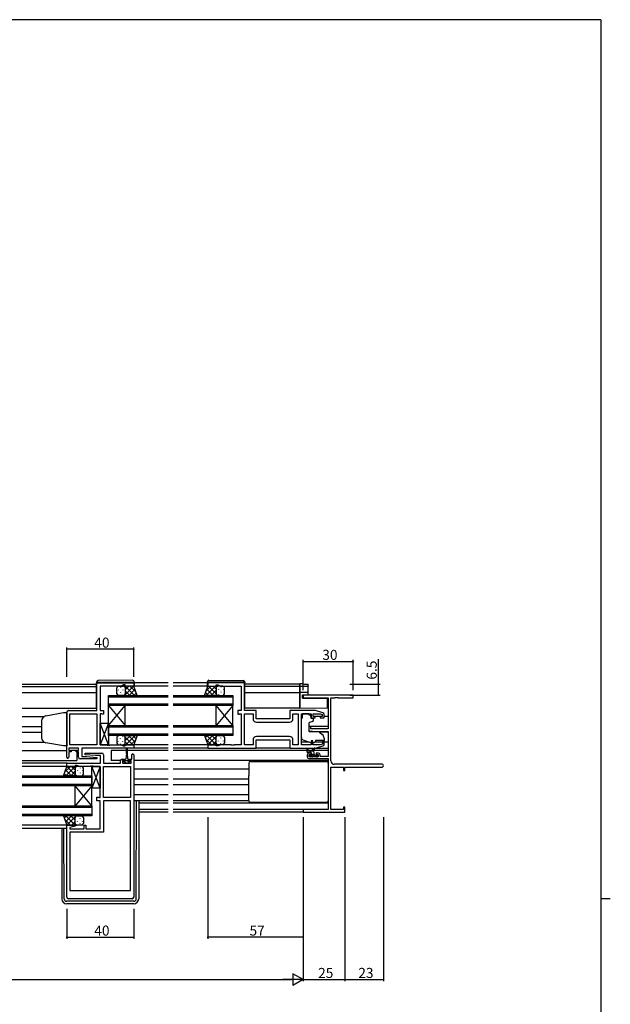
# Model space of a CAD drawing. Extents: x 0 to 1587, y 0 to 1128.
# Drawn here: x 1198 to 1551, y 535 to 1123 of the extents above; entities that cross this region are included whole.
import ezdxf

# ---------------------------------------------------------------- set-up
doc = ezdxf.new("R2010")
doc.units = 0
for name, color, linetype in [('YKK_11', 7, 'CONTINUOUS'), ('YKK_12', 2, 'CONTINUOUS'), ('YKK_13', 4, 'CONTINUOUS'), ('YKK_D', 6, 'CONTINUOUS'), ('YKK_ZWAK', 7, 'CONTINUOUS')]:
    doc.layers.add(name, color=color, linetype=linetype)
doc.styles.get("Standard").update_dxf_attribs({"font": 'ROMANS.SHX', "bigfont": 'EXTFONT.SHX'})

# ---------------------------------------------------------------- blocks, each defined once
blk = doc.blocks.new('A201')
at = {"layer": 'YKK_ZWAK', "color": 254, "linetype": 'Continuous'}
for p, q in [((571.000014, 409.99951), (21.000001, 409.99951)), ((571.000014, 409.99951), (571.000014, 34.999501)), ((571.000014, 222.499506), (573.000014, 222.499506))]:
    blk.add_line(p, q, dxfattribs=at)

msp = doc.modelspace()

# ---------------------------------------------------------------- linework, layer by layer
at = {"layer": 'YKK_11', "color": 0, "linetype": 'ByBlock', "lineweight": -2}
for p, q in [((1244.37, 710.12), (1244.37, 726.72)), ((1244.37, 726.72), (1266.37, 726.72)), ((1258.64, 724.79), (1246.37, 724.79)), ((1246.37, 724.79), (1246.37, 710.12)), ((1260.37, 725.42), (1258.64, 724.79)), ((1261.37, 725.42), (1260.37, 725.42)), ((1261.37, 724.72), (1261.37, 725.42)), ((1266.37, 724.72), (1261.37, 724.72)), ((1266.37, 726.72), (1266.37, 724.72)), ((1332.62, 726.72), (1310.62, 726.72)), ((1310.62, 726.72), (1310.62, 724.72)), ((1310.62, 724.72), (1315.62, 724.72)), ((1315.62, 724.72), (1315.62, 725.42)), ((1315.62, 725.42), (1316.62, 725.42)), ((1316.62, 725.42), (1318.35, 724.79)), ((1318.35, 724.79), (1330.62, 724.79)), ((1330.62, 724.79), (1330.62, 710.12)), ((1332.62, 710.12), (1332.62, 726.72)), ((1226.37, 682.32), (1226.37, 709.12)), ((1227.37, 710.12), (1244.37, 710.12)), ((1228.3, 689.65), (1228.3, 708.19)), ((1228.3, 708.19), (1244.37, 708.19)), ((1244.37, 708.19), (1244.37, 689.65)), ((1244.37, 708.19), (1244.37, 689.65)), ((1246.37, 710.12), (1248.37, 710.12)), ((1247.24, 708.19), (1246.37, 708.19)), ((1246.37, 708.19), (1246.37, 689.65)), ((1247.4, 708.1), (1247.24, 708.19)), ((1247.57, 708.02), (1247.4, 708.1)), ((1248.37, 708.02), (1247.57, 708.02)), ((1248.37, 710.12), (1248.37, 708.02)), ((1330.62, 710.12), (1328.62, 710.12)), ((1328.62, 710.12), (1328.62, 708.02)), ((1328.62, 708.02), (1329.42, 708.02)), ((1329.42, 708.02), (1329.58, 708.1)), ((1329.58, 708.1), (1329.75, 708.19)), ((1329.75, 708.19), (1330.62, 708.19)), ((1330.62, 708.19), (1330.62, 689.65)), ((1339.62, 710.12), (1332.62, 710.12)), ((1332.62, 689.65), (1332.62, 708.19)), ((1332.62, 708.19), (1337.69, 708.19)), ((1337.69, 708.19), (1337.69, 705.19)), ((1339.62, 705.12), (1339.62, 710.12)), ((1375.12, 710.12), (1359.62, 710.12)), ((1359.62, 710.12), (1359.62, 705.12)), ((1361.55, 705.19), (1361.55, 708.19)), ((1361.55, 708.19), (1364.69, 708.19)), ((1364.69, 708.19), (1364.69, 689.65)), ((1366.62, 689.65), (1366.62, 708.19)), ((1366.62, 708.19), (1372.52, 708.19)), ((1372.52, 708.19), (1372.52, 705.82)), ((1372.52, 705.82), (1374.82, 705.82)), ((1373.72, 706.62), (1373.72, 708.19)), ((1373.72, 708.19), (1377.72, 708.19)), ((1374.82, 706.62), (1373.72, 706.62)), ((1374.82, 705.82), (1374.82, 706.62)), ((1379.41, 708.83), (1375.12, 710.12)), ((1377.72, 708.19), (1378.92, 707.83)), ((1378.92, 706.62), (1377.82, 706.62)), ((1377.82, 706.62), (1377.82, 705.82)), ((1377.82, 705.82), (1380.12, 705.82)), ((1378.92, 707.83), (1378.92, 706.62)), ((1380.12, 705.82), (1380.12, 707.87)), ((1359.62, 705.12), (1339.62, 705.12)), ((1339.69, 703.19), (1359.55, 703.19)), ((1339.69, 703.19), (1359.55, 703.19)), ((1359.55, 694.65), (1339.69, 694.65)), ((1244.37, 689.65), (1228.3, 689.65)), ((1246.37, 689.65), (1250.41, 689.65)), ((1250.41, 689.65), (1250.59, 689.53)), ((1250.59, 689.53), (1251.14, 689.53)), ((1251.14, 689.53), (1251.33, 689.65)), ((1251.33, 689.65), (1251.41, 689.65)), ((1251.41, 689.65), (1251.59, 689.53)), ((1251.59, 689.53), (1252.14, 689.53)), ((1252.14, 689.53), (1252.33, 689.65)), ((1252.33, 689.65), (1258.64, 689.65)), ((1258.64, 689.65), (1260.37, 689.02)), ((1260.37, 689.02), (1261.37, 689.02)), ((1261.37, 689.02), (1261.37, 689.72)), ((1261.37, 689.72), (1266.37, 689.72)), ((1266.37, 689.72), (1266.37, 687.72)), ((1315.62, 689.72), (1310.62, 689.72)), ((1310.62, 689.72), (1310.62, 687.72)), ((1315.62, 689.02), (1315.62, 689.72)), ((1316.62, 689.02), (1315.62, 689.02)), ((1318.35, 689.65), (1316.62, 689.02)), ((1324.66, 689.65), (1318.35, 689.65)), ((1324.84, 689.53), (1324.66, 689.65)), ((1325.39, 689.53), (1324.84, 689.53)), ((1325.58, 689.65), (1325.39, 689.53)), ((1325.66, 689.65), (1325.58, 689.65)), ((1325.84, 689.53), (1325.66, 689.65)), ((1326.39, 689.53), (1325.84, 689.53)), ((1326.58, 689.65), (1326.39, 689.53)), ((1330.62, 689.65), (1326.58, 689.65)), ((1337.69, 689.65), (1332.62, 689.65)), ((1337.69, 692.65), (1337.69, 689.65)), ((1339.62, 687.72), (1339.62, 692.72)), ((1339.62, 692.72), (1359.62, 692.72)), ((1359.62, 692.72), (1359.62, 687.72)), ((1361.55, 689.65), (1361.55, 692.65)), ((1364.69, 689.65), (1361.55, 689.65)), ((1372.52, 689.65), (1366.62, 689.65)), ((1373.52, 692.02), (1372.52, 692.02)), ((1372.52, 692.02), (1372.52, 689.65)), ((1373.52, 689.65), (1373.52, 692.02)), ((1377.72, 689.65), (1373.52, 689.65)), ((1375.12, 687.72), (1379.41, 689)), ((1379.12, 690.06), (1377.72, 689.65)), ((1380.12, 692.02), (1379.12, 692.02)), ((1379.12, 692.02), (1379.12, 690.06)), ((1380.12, 689.96), (1380.12, 692.02)), ((1233.37, 687.72), (1227.57, 687.72)), ((1227.57, 687.72), (1227.57, 686.22)), ((1227.57, 686.22), (1228.97, 686.22)), ((1228.97, 685.42), (1227.57, 685.42)), ((1227.57, 685.42), (1227.57, 682.32)), ((1228.97, 686.22), (1228.97, 685.42)), ((1231.97, 685.42), (1231.97, 686.22)), ((1231.97, 686.22), (1233.37, 686.22)), ((1233.37, 685.42), (1231.97, 685.42)), ((1233.37, 686.22), (1233.37, 687.72)), ((1233.37, 682.22), (1233.37, 685.42)), ((1266.37, 687.72), (1235.3, 687.72)), ((1235.3, 687.72), (1235.3, 682.72)), ((1235.3, 682.72), (1238.18, 682.72)), ((1237.35, 683.76), (1237.39, 684.72)), ((1243.56, 683.22), (1237.35, 683.76)), ((1237.39, 684.72), (1247.37, 684.72)), ((1238.18, 682.72), (1244.39, 682.17)), ((1246.44, 683.22), (1243.56, 683.22)), ((1246.44, 678.72), (1246.44, 683.22)), ((1248.37, 683.72), (1248.37, 678.72)), ((1265.17, 681.02), (1265.17, 683.62)), ((1266.37, 683.62), (1266.37, 598.72)), ((1310.62, 687.72), (1339.62, 687.72)), ((1359.62, 687.72), (1375.12, 687.72)), ((1226.37, 676.72), (1226.37, 678.72)), ((1226.37, 678.72), (1246.44, 678.72)), ((1231.37, 676.72), (1226.37, 676.72)), ((1232.37, 677.42), (1231.37, 677.42)), ((1231.37, 677.42), (1231.37, 676.72)), ((1234.1, 676.79), (1232.37, 677.42)), ((1240.41, 676.79), (1234.1, 676.79)), ((1244.35, 681.22), (1234.37, 681.22)), ((1240.59, 676.91), (1240.41, 676.79)), ((1241.14, 676.91), (1240.59, 676.91)), ((1241.33, 676.79), (1241.14, 676.91)), ((1241.41, 676.79), (1241.33, 676.79)), ((1241.59, 676.91), (1241.41, 676.79)), ((1242.14, 676.91), (1241.59, 676.91)), ((1242.33, 676.79), (1242.14, 676.91)), ((1246.37, 676.79), (1242.33, 676.79)), ((1244.39, 682.17), (1244.35, 681.22)), ((1246.37, 658.25), (1246.37, 676.79)), ((1248.37, 678.72), (1258.47, 678.72)), ((1248.37, 658.25), (1248.37, 676.79)), ((1248.37, 676.79), (1264.44, 676.79)), ((1258.47, 678.72), (1258.47, 680.02)), ((1259.47, 681.02), (1260.77, 681.02)), ((1260.77, 680.22), (1259.67, 680.22)), ((1259.67, 680.22), (1259.67, 678.72)), ((1259.67, 678.72), (1264.87, 678.72)), ((1260.77, 681.02), (1260.77, 680.22)), ((1263.77, 680.22), (1263.77, 681.02)), ((1263.77, 681.02), (1265.17, 681.02)), ((1264.87, 680.22), (1263.77, 680.22)), ((1264.44, 676.79), (1264.44, 658.25)), ((1264.44, 676.79), (1264.44, 658.25)), ((1264.87, 678.72), (1264.87, 680.22)), ((1244.37, 656.32), (1244.37, 658.42)), ((1244.37, 658.42), (1245.17, 658.42)), ((1246.37, 656.32), (1244.37, 656.32)), ((1245.17, 658.42), (1245.33, 658.33)), ((1245.33, 658.33), (1245.49, 658.25)), ((1245.49, 658.25), (1246.37, 658.25)), ((1246.37, 639.45), (1246.37, 656.32)), ((1264.44, 658.25), (1248.37, 658.25)), ((1264.44, 656.32), (1248.37, 656.32)), ((1248.37, 656.32), (1248.37, 637.52)), ((1264.44, 602.72), (1264.44, 656.32)), ((1264.44, 602.72), (1264.44, 656.32)), ((1226.37, 598.72), (1226.37, 641.72)), ((1226.37, 641.72), (1231.33, 641.72)), ((1231.4, 641.19), (1228.3, 640.36)), ((1231.33, 641.72), (1231.4, 641.19)), ((1236.87, 639.45), (1236.87, 641.72)), ((1236.87, 641.72), (1237.87, 641.72)), ((1237.87, 641.72), (1237.87, 639.45)), ((1228.3, 640.36), (1228.3, 639.45)), ((1228.3, 639.45), (1236.87, 639.45)), ((1248.37, 637.52), (1228.3, 637.52)), ((1228.3, 637.52), (1228.3, 602.72)), ((1237.87, 639.45), (1246.37, 639.45)), ((1228.3, 602.72), (1264.44, 602.72)), ((1265.37, 597.72), (1227.37, 597.72))]:
    msp.add_line(p, q, dxfattribs=at)
at = {"layer": 'YKK_11', "color": 0, "linetype": 'ByBlock', "lineweight": -2, "ltscale": 0.5}
for p, q in [((1397.62, 719.42), (1367.62, 719.42)), ((1367.62, 719.42), (1367.62, 717.79)), ((1367.62, 717.79), (1382.62, 717.79)), ((1382.62, 717.79), (1382.62, 699.32)), ((1384.25, 680.05), (1384.25, 717.79)), ((1384.25, 717.79), (1386.66, 717.79)), ((1386.66, 717.79), (1386.84, 717.91)), ((1386.84, 717.91), (1387.39, 717.91)), ((1387.39, 717.91), (1387.58, 717.79)), ((1387.58, 717.79), (1387.66, 717.79)), ((1387.66, 717.79), (1387.84, 717.91)), ((1387.84, 717.91), (1388.39, 717.91)), ((1388.39, 717.91), (1388.58, 717.79)), ((1388.58, 717.79), (1397.62, 717.79)), ((1397.62, 717.79), (1397.62, 719.42)), ((1372.32, 700.62), (1371.12, 700.62)), ((1371.12, 700.62), (1371.12, 698.01)), ((1372.32, 699.32), (1372.32, 700.62)), ((1371.12, 698.01), (1375.62, 697.62)), ((1382.62, 699.32), (1372.32, 699.32)), ((1375.62, 697.62), (1382.62, 697.62)), ((1382.62, 697.62), (1382.62, 682.62)), ((1370.12, 683.72), (1370.12, 682.42)), ((1372.42, 684.72), (1371.12, 684.72)), ((1371.32, 682.42), (1371.32, 683.92)), ((1371.32, 683.92), (1372.42, 683.92)), ((1376.52, 682.42), (1371.32, 682.42)), ((1372.42, 683.92), (1372.42, 684.72)), ((1376.72, 684.72), (1375.42, 684.72)), ((1375.42, 684.72), (1375.42, 683.92)), ((1375.42, 683.92), (1376.52, 683.92)), ((1376.52, 683.92), (1376.52, 682.42)), ((1377.72, 682.62), (1377.72, 683.72)), ((1382.62, 682.62), (1377.72, 682.62)), ((1371.12, 681.42), (1382.62, 681.42)), ((1382.62, 681.42), (1382.62, 651.05)), ((1384.25, 651.05), (1384.25, 676.42)), ((1384.25, 676.42), (1391.72, 676.42)), ((1414.8, 678.05), (1386.25, 678.05)), ((1391.72, 676.42), (1391.72, 674.42)), ((1392.62, 674.42), (1392.62, 676.42)), ((1392.62, 676.42), (1414.8, 676.42)), ((1391.72, 674.42), (1392.62, 674.42)), ((1382.62, 651.05), (1367.62, 651.05)), ((1367.62, 651.05), (1367.62, 649.42)), ((1367.62, 649.42), (1392.62, 649.42)), ((1391.72, 651.05), (1384.25, 651.05)), ((1392.62, 652.42), (1391.72, 652.42)), ((1391.72, 652.42), (1391.72, 651.05)), ((1392.62, 649.42), (1392.62, 652.42))]:
    msp.add_line(p, q, dxfattribs=at)
at = {"layer": 'YKK_11', "color": 0, "linetype": 'ByBlock', "lineweight": -2}
for centre, radius, start, end in [((1227.37, 709.12), 1, 90.00001, 179.99999), ((1379.12, 707.87), 1, 359.99996, 73.30074), ((1339.69, 705.19), 2, 180.00001, 269.99999), ((1359.55, 705.19), 2, 270.00001, 359.99999), ((1339.69, 692.65), 2, 90.00001, 179.99999), ((1359.55, 692.65), 2, 0.00001, 89.99999), ((1379.12, 689.96), 1, 286.69926, 0.00004), ((1226.97, 682.32), 0.6, 179.99999, 0.00001), ((1234.37, 682.22), 1, 180.00001, 269.99999), ((1247.37, 683.72), 1, 0.00001, 89.99999), ((1265.77, 683.62), 0.6, 359.99999, 180.00001), ((1259.47, 680.02), 1, 90.00001, 179.99999), ((1227.37, 598.72), 1, 180.00001, 269.99999), ((1265.37, 598.72), 1, 270.00001, 359.99999)]:
    msp.add_arc(centre, radius, start, end, dxfattribs=at)
at = {"layer": 'YKK_11', "color": 0, "linetype": 'ByBlock', "lineweight": -2, "ltscale": 0.5}
for centre, radius, start, end in [((1371.12, 683.72), 1, 90.00001, 179.99999), ((1371.12, 682.42), 1, 180.00001, 269.99999), ((1376.72, 683.72), 1, 0.00001, 89.99999), ((1386.25, 680.05), 2, 180.00001, 269.99999), ((1414.8, 677.23), 0.815, 269.99999, 90.00001)]:
    msp.add_arc(centre, radius, start, end, dxfattribs=at)
at = {"layer": 'YKK_12'}
for p, q in [((1199.74, 725.92), (1244.17, 725.92)), ((1199.74, 724.52), (1244.17, 724.52)), ((1286.99, 724.72), (1265.87, 724.72)), ((1286.99, 726.72), (1266.07, 726.72)), ((1310.32, 726.72), (1289.99, 726.72)), ((1311.12, 724.72), (1289.99, 724.72)), ((1365.62, 725.92), (1332.82, 725.92)), ((1365.62, 724.52), (1332.82, 724.52)), ((1365.62, 725.92), (1365.62, 711.62)), ((1199.74, 721.02), (1244.17, 721.02)), ((1251.37, 713.22), (1251.37, 719.22)), ((1251.37, 719.22), (1286.99, 719.22)), ((1286.99, 718.22), (1251.37, 718.22)), ((1289.99, 719.22), (1325.62, 719.22)), ((1325.62, 718.22), (1289.99, 718.22)), ((1325.62, 719.22), (1325.62, 713.22)), ((1332.82, 721.02), (1365.62, 721.02)), ((1251.37, 714.22), (1286.99, 714.22)), ((1286.99, 713.22), (1251.37, 713.22)), ((1251.37, 701.22), (1251.37, 713.22)), ((1251.37, 701.22), (1261.37, 713.22)), ((1251.37, 713.22), (1261.37, 701.22)), ((1261.37, 701.22), (1261.37, 713.22)), ((1289.99, 714.22), (1325.62, 714.22)), ((1325.62, 713.22), (1289.99, 713.22)), ((1315.62, 701.22), (1315.62, 713.22)), ((1325.62, 701.22), (1315.62, 713.22)), ((1325.62, 713.22), (1315.62, 701.22)), ((1325.62, 701.22), (1325.62, 713.22)), ((1199.74, 711.62), (1244.18, 711.62)), ((1199.74, 706.62), (1213.02, 706.62)), ((1365.62, 711.62), (1332.81, 711.62)), ((1378.12, 706.62), (1374.52, 706.62)), ((1382.62, 706.62), (1380.12, 706.62)), ((1199.74, 700.66), (1211.37, 700.66)), ((1251.37, 695.22), (1251.37, 701.22)), ((1251.37, 701.22), (1286.99, 701.22)), ((1286.99, 700.22), (1251.37, 700.22)), ((1289.99, 701.22), (1325.62, 701.22)), ((1325.62, 700.22), (1289.99, 700.22)), ((1325.62, 701.22), (1325.62, 695.22)), ((1382.62, 700.66), (1371.12, 700.66)), ((1199.74, 697.17), (1211.37, 697.17)), ((1251.37, 696.22), (1286.99, 696.22)), ((1286.99, 695.22), (1251.37, 695.22)), ((1289.99, 696.22), (1325.62, 696.22)), ((1325.62, 695.22), (1289.99, 695.22)), ((1382.62, 697.17), (1377.55, 697.17)), ((1199.74, 691.22), (1213.02, 691.22)), ((1286.99, 689.72), (1266.37, 689.72)), ((1311.12, 689.72), (1289.99, 689.72)), ((1371.3, 691.22), (1366.62, 691.22)), ((1379.12, 691.22), (1374.47, 691.22)), ((1382.62, 691.22), (1380.12, 691.22)), ((1199.74, 686.22), (1226.37, 686.22)), ((1232.37, 686.22), (1228.67, 686.22)), ((1232.37, 685.42), (1232.37, 680.22)), ((1262.02, 686.22), (1252.87, 686.22)), ((1252.87, 686.22), (1252.87, 680.22)), ((1286.99, 686.22), (1262.52, 686.22)), ((1286.99, 687.72), (1263.87, 687.72)), ((1310.92, 687.72), (1289.99, 687.72)), ((1370.12, 686.22), (1289.99, 686.22)), ((1372.41, 686.22), (1370.56, 686.22)), ((1382.62, 686.22), (1373.01, 686.22)), ((1199.74, 680.22), (1232.37, 680.22)), ((1226.67, 678.72), (1199.74, 678.72)), ((1226.87, 676.72), (1199.74, 676.72)), ((1258.49, 680.22), (1252.87, 680.22)), ((1286.99, 680.22), (1266.37, 680.22)), ((1382.62, 680.22), (1289.99, 680.22)), ((1199.74, 671.22), (1241.37, 671.22)), ((1241.37, 671.22), (1241.37, 665.22)), ((1286.99, 675.22), (1266.37, 675.22)), ((1335.12, 675.22), (1289.99, 675.22)), ((1241.37, 670.22), (1199.74, 670.22)), ((1199.74, 666.22), (1241.37, 666.22)), ((1241.37, 665.22), (1199.74, 665.22)), ((1231.37, 653.22), (1231.37, 665.22)), ((1241.37, 653.22), (1231.37, 665.22)), ((1241.37, 665.22), (1231.37, 653.22)), ((1241.37, 653.22), (1241.37, 665.22)), ((1286.99, 669.26), (1266.37, 669.26)), ((1286.99, 665.77), (1266.37, 665.77)), ((1335.12, 669.26), (1289.99, 669.26)), ((1335.12, 665.77), (1289.99, 665.77)), ((1286.99, 659.82), (1266.37, 659.82)), ((1335.12, 659.82), (1289.99, 659.82)), ((1199.74, 653.22), (1241.37, 653.22)), ((1241.37, 653.22), (1241.37, 647.22)), ((1286.99, 654.82), (1269.37, 654.82)), ((1382.62, 654.82), (1289.99, 654.82)), ((1241.37, 652.22), (1199.74, 652.22)), ((1199.74, 648.22), (1241.37, 648.22)), ((1241.37, 647.22), (1199.74, 647.22)), ((1286.99, 651.05), (1269.37, 651.05)), ((1286.99, 649.42), (1269.37, 649.42)), ((1382.32, 651.05), (1289.99, 651.05)), ((1367.92, 649.42), (1289.99, 649.42)), ((1226.87, 641.72), (1199.74, 641.72)), ((1226.37, 639.72), (1199.74, 639.72))]:
    msp.add_line(p, q, dxfattribs=at)
at = {"layer": 'YKK_13'}
for p, q in [((1244.17, 727.02), (1244.17, 727.02)), ((1244.17, 727.02), (1244.66, 727.02)), ((1244.17, 727.02), (1244.17, 726.72)), ((1244.17, 711.72), (1244.17, 726.72)), ((1244.66, 727.02), (1266.16, 727.02)), ((1265.66, 728.2), (1245.16, 728.02)), ((1256.37, 720.22), (1256.37, 723.72)), ((1257.37, 724.72), (1260.37, 724.72)), ((1258.45, 723.9), (1258.45, 723.7)), ((1266.37, 724.72), (1260.37, 724.72)), ((1260.6, 724.69), (1260.63, 724.72)), ((1260.79, 719.22), (1266.29, 724.72)), ((1261.28, 723.9), (1261.28, 723.7)), ((1261.34, 724.72), (1266.84, 719.22)), ((1261.37, 722.62), (1263.46, 724.72)), ((1261.37, 723.72), (1261.37, 720.22)), ((1261.37, 723.72), (1261.37, 720.22)), ((1264.16, 724.72), (1267.63, 721.25)), ((1266.16, 727.02), (1266.67, 727.02)), ((1268.37, 719.22), (1266.37, 724.72)), ((1266.67, 727.02), (1266.67, 727.2)), ((1266.67, 726.72), (1266.67, 727.02)), ((1266.67, 726.72), (1266.67, 724.72)), ((1308.62, 719.22), (1310.62, 724.72)), ((1312.42, 724.72), (1309.59, 721.88)), ((1315.25, 724.72), (1309.75, 719.22)), ((1310.32, 727.02), (1310.32, 727.2)), ((1310.82, 727.02), (1310.32, 727.02)), ((1310.32, 726.72), (1310.32, 727.02)), ((1310.32, 726.72), (1310.32, 724.72)), ((1310.62, 724.72), (1316.62, 724.72)), ((1332.32, 727.02), (1310.82, 727.02)), ((1315.62, 720.2), (1311.1, 724.72)), ((1311.33, 728.2), (1331.83, 728.02)), ((1315.62, 723.02), (1313.93, 724.72)), ((1315.62, 723.72), (1315.62, 720.22)), ((1315.62, 723.72), (1315.62, 720.22)), ((1315.71, 724.13), (1315.71, 724.1)), ((1319.62, 724.72), (1316.62, 724.72)), ((1318.54, 724.3), (1318.54, 724.1)), ((1320.62, 720.22), (1320.62, 723.72)), ((1332.82, 727.02), (1332.32, 727.02)), ((1332.82, 727.02), (1332.82, 727.02)), ((1332.82, 727.02), (1332.82, 726.72)), ((1332.82, 711.72), (1332.82, 726.72)), ((1257.03, 722.48), (1257.03, 722.28)), ((1257.03, 719.45), (1257.03, 719.27)), ((1260.37, 719.22), (1257.37, 719.22)), ((1258.45, 720.87), (1258.45, 720.67)), ((1259.86, 722.48), (1259.86, 722.28)), ((1259.86, 719.45), (1259.86, 719.25)), ((1260.37, 719.22), (1268.37, 719.22)), ((1260.97, 719.42), (1261.18, 719.22)), ((1261.28, 720.87), (1261.28, 720.67)), ((1261.37, 721.86), (1264.01, 719.22)), ((1263.62, 719.22), (1267.1, 722.7)), ((1266.45, 719.22), (1267.86, 720.63)), ((1316.62, 719.22), (1308.62, 719.22)), ((1310.94, 719.22), (1309.24, 720.92)), ((1313.77, 719.22), (1309.99, 722.99)), ((1315.62, 722.26), (1312.58, 719.22)), ((1315.81, 719.62), (1315.41, 719.22)), ((1315.71, 721.27), (1315.71, 721.07)), ((1316.6, 719.22), (1316.6, 719.22)), ((1316.62, 719.22), (1319.62, 719.22)), ((1317.12, 722.88), (1317.12, 722.68)), ((1317.12, 719.85), (1317.12, 719.65)), ((1318.54, 721.27), (1318.54, 721.07)), ((1319.95, 722.88), (1319.95, 722.68)), ((1319.95, 719.85), (1319.95, 719.65)), ((1224.37, 708.75), (1213.85, 706.89)), ((1226.37, 708.82), (1224.37, 708.75)), ((1226.37, 708.82), (1226.37, 689.02)), ((1371.02, 708.19), (1367.22, 708.19)), ((1367.22, 708.19), (1367.22, 707.52)), ((1367.22, 706.52), (1367.22, 707.52)), ((1367.22, 705.52), (1367.22, 706.52)), ((1371.02, 708.19), (1371.02, 707.52)), ((1371.02, 707.52), (1372.19, 707.52)), ((1372.19, 706.52), (1372.19, 707.52)), ((1372.19, 706.52), (1372.19, 705.82)), ((1211.37, 703.94), (1211.37, 693.76)), ((1246.37, 689.65), (1246.37, 702.65)), ((1246.37, 702.65), (1251.37, 702.65)), ((1251.37, 689.65), (1246.37, 702.65)), ((1251.37, 702.65), (1246.37, 689.65)), ((1251.37, 702.65), (1251.37, 689.65)), ((1367.22, 705.52), (1366.62, 705.52)), ((1366.62, 693.96), (1366.62, 705.52)), ((1371.12, 702.52), (1371.12, 697.91)), ((1373.39, 703.7), (1371.39, 702.97)), ((1372.49, 705.52), (1373.42, 705.52)), ((1373.72, 705.22), (1373.72, 704.17)), ((1256.37, 694.22), (1256.37, 690.72)), ((1257.03, 694.58), (1257.03, 694.78)), ((1260.37, 695.22), (1257.37, 695.22)), ((1259.86, 694.58), (1259.86, 694.78)), ((1260.37, 695.22), (1268.37, 695.22)), ((1260.39, 695.22), (1260.39, 695.22)), ((1261.17, 694.81), (1261.58, 695.22)), ((1261.37, 692.18), (1264.41, 695.22)), ((1261.37, 694.24), (1265.89, 689.72)), ((1261.37, 690.72), (1261.37, 694.22)), ((1261.37, 690.72), (1261.37, 694.22)), ((1261.74, 689.72), (1267.24, 695.22)), ((1263.22, 695.22), (1266.99, 691.44)), ((1266.05, 695.22), (1267.75, 693.51)), ((1268.37, 695.22), (1266.37, 689.72)), ((1316.62, 695.22), (1308.62, 695.22)), ((1308.62, 695.22), (1310.62, 689.72)), ((1310.54, 695.22), (1309.13, 693.81)), ((1313.37, 695.22), (1309.89, 691.73)), ((1315.65, 689.72), (1310.15, 695.22)), ((1316.2, 695.22), (1310.7, 689.72)), ((1315.62, 692.58), (1312.98, 695.22)), ((1315.62, 690.72), (1315.62, 694.22)), ((1315.62, 690.72), (1315.62, 694.22)), ((1316.01, 695.01), (1315.81, 695.22)), ((1316.62, 695.22), (1319.62, 695.22)), ((1317.12, 694.98), (1317.12, 695.18)), ((1319.95, 694.98), (1319.95, 695.16)), ((1320.62, 694.22), (1320.62, 690.72)), ((1371.34, 697.61), (1376.72, 697.57)), ((1377.36, 697.33), (1379.05, 695.91)), ((1224.37, 689.09), (1213.85, 690.94)), ((1226.37, 689.02), (1224.37, 689.09)), ((1251.37, 689.65), (1246.37, 689.65)), ((1257.03, 691.55), (1257.03, 691.75)), ((1257.37, 689.72), (1260.37, 689.72)), ((1258.45, 693.17), (1258.45, 693.37)), ((1258.45, 690.14), (1258.45, 690.34)), ((1259.86, 691.55), (1259.86, 691.75)), ((1266.37, 689.72), (1260.37, 689.72)), ((1261.28, 693.17), (1261.28, 693.37)), ((1261.28, 690.3), (1261.28, 690.34)), ((1261.37, 691.41), (1263.06, 689.72)), ((1264.56, 689.72), (1267.4, 692.55)), ((1312.82, 689.72), (1309.36, 693.18)), ((1310.62, 689.72), (1316.62, 689.72)), ((1315.62, 691.81), (1313.53, 689.72)), ((1315.71, 693.57), (1315.71, 693.77)), ((1315.71, 690.54), (1315.71, 690.74)), ((1316.38, 689.74), (1316.35, 689.72)), ((1319.62, 689.72), (1316.62, 689.72)), ((1317.12, 691.95), (1317.12, 692.15)), ((1318.54, 693.57), (1318.54, 693.77)), ((1318.54, 690.54), (1318.54, 690.74)), ((1319.95, 691.95), (1319.95, 692.15)), ((1372.25, 690.87), (1367.61, 692.55)), ((1373.81, 690.91), (1375.12, 691.52)), ((1380.12, 692.32), (1375.12, 692.32)), ((1375.12, 692.32), (1375.12, 692.02)), ((1375.12, 692.02), (1375.12, 691.52)), ((1380.12, 693.62), (1380.12, 692.32)), ((1262.02, 684.52), (1261.77, 681.02)), ((1262.02, 684.52), (1262.02, 687.47)), ((1262.52, 687.47), (1262.52, 684.52)), ((1262.52, 684.52), (1262.77, 681.02)), ((1360.12, 687.72), (1339.12, 687.72)), ((1370.12, 685.22), (1370.12, 687.21)), ((1373.32, 685.92), (1370.12, 685.92)), ((1370.42, 687.04), (1370.62, 685.92)), ((1372.42, 684.92), (1370.42, 684.92)), ((1372.39, 684.92), (1371.39, 685.92)), ((1372.64, 682.42), (1371.67, 683.39)), ((1372.21, 682.5), (1371.71, 683)), ((1371.92, 683.52), (1372.26, 683.52)), ((1372.02, 685.92), (1374.24, 687.6)), ((1373.02, 682.42), (1372.42, 682.42)), ((1372.62, 685.92), (1374.44, 687.32)), ((1372.72, 683.98), (1372.72, 684.62)), ((1374.69, 682.62), (1372.72, 684.59)), ((1375.32, 682.62), (1373.22, 682.62)), ((1374.24, 685.31), (1373.72, 685.83)), ((1374.32, 683.82), (1374.32, 684.92)), ((1374.62, 683.52), (1376.02, 683.52)), ((1375.04, 687.72), (1382.62, 687.72)), ((1376.02, 682.42), (1375.52, 682.42)), ((1376.32, 683.23), (1376.03, 683.52)), ((1376.32, 683.22), (1376.32, 682.72)), ((1224.37, 671.22), (1226.37, 676.72)), ((1228.57, 676.72), (1225.11, 673.25)), ((1231.4, 676.72), (1225.9, 671.22)), ((1226.37, 676.72), (1232.37, 676.72)), ((1231.95, 671.22), (1226.45, 676.72)), ((1231.37, 674.62), (1229.28, 676.72)), ((1232.13, 676.69), (1232.1, 676.72)), ((1235.37, 676.72), (1232.37, 676.72)), ((1241.37, 663.79), (1241.37, 676.79)), ((1241.37, 676.79), (1246.37, 676.79)), ((1246.37, 663.79), (1241.37, 676.79)), ((1246.37, 676.79), (1241.37, 663.79)), ((1246.37, 676.79), (1246.37, 663.79)), ((1259.97, 678.72), (1259.97, 679.82)), ((1259.97, 679.82), (1261.02, 679.82)), ((1264.57, 678.72), (1259.97, 678.72)), ((1261.84, 678.72), (1260.74, 679.82)), ((1261.02, 680.62), (1261.02, 679.82)), ((1261.02, 680.32), (1263.52, 680.32)), ((1261.77, 681.02), (1261.42, 681.02)), ((1264.09, 678.72), (1262.49, 680.32)), ((1263.12, 681.02), (1262.77, 681.02)), ((1263.52, 679.82), (1263.52, 680.62)), ((1263.52, 679.82), (1264.57, 679.82)), ((1264.57, 679.82), (1264.57, 678.72)), ((1335.12, 678.72), (1335.12, 671.42)), ((1336.12, 679.72), (1381.62, 679.72)), ((1382.62, 678.72), (1382.62, 656.32)), ((1232.37, 671.22), (1224.37, 671.22)), ((1226.29, 671.22), (1224.88, 672.63)), ((1229.12, 671.22), (1225.64, 674.7)), ((1231.37, 673.86), (1228.73, 671.22)), ((1231.37, 675.72), (1231.37, 672.22)), ((1231.37, 675.72), (1231.37, 672.22)), ((1231.46, 675.9), (1231.46, 675.7)), ((1231.46, 672.87), (1231.46, 672.67)), ((1231.76, 671.42), (1231.56, 671.22)), ((1232.37, 671.22), (1235.37, 671.22)), ((1232.87, 674.48), (1232.87, 674.28)), ((1232.87, 671.45), (1232.87, 671.25)), ((1234.29, 675.9), (1234.29, 675.7)), ((1234.29, 672.87), (1234.29, 672.67)), ((1235.7, 674.48), (1235.7, 674.28)), ((1235.7, 671.45), (1235.7, 671.27)), ((1236.37, 672.22), (1236.37, 675.72)), ((1335.12, 656.32), (1335.12, 671.42)), ((1246.37, 663.79), (1241.37, 663.79)), ((1266.67, 656.32), (1266.37, 656.32)), ((1286.99, 656.32), (1266.37, 656.32)), ((1267.88, 597.71), (1268.15, 656.32)), ((1269.37, 656.32), (1269.37, 597.72)), ((1335.12, 656.32), (1289.99, 656.32)), ((1381.62, 655.32), (1336.12, 655.32)), ((1232.37, 647.22), (1224.37, 647.22)), ((1224.37, 647.22), (1226.37, 641.72)), ((1226.29, 647.22), (1224.88, 645.81)), ((1229.12, 647.22), (1225.64, 643.73)), ((1231.4, 641.72), (1225.9, 647.22)), ((1231.95, 647.22), (1226.45, 641.72)), ((1231.37, 644.58), (1228.73, 647.22)), ((1231.76, 647.01), (1231.56, 647.22)), ((1232.37, 647.22), (1235.37, 647.22)), ((1232.87, 646.98), (1232.87, 647.18)), ((1235.7, 646.98), (1235.7, 647.16)), ((1228.57, 641.72), (1225.11, 645.18)), ((1226.37, 641.72), (1232.37, 641.72)), ((1231.37, 643.81), (1229.28, 641.72)), ((1231.37, 642.72), (1231.37, 646.22)), ((1231.37, 642.72), (1231.37, 646.22)), ((1231.46, 645.57), (1231.46, 645.77)), ((1231.46, 642.54), (1231.46, 642.74)), ((1232.13, 641.74), (1232.1, 641.72)), ((1235.37, 641.72), (1232.37, 641.72)), ((1232.87, 643.95), (1232.87, 644.15)), ((1234.29, 645.57), (1234.29, 645.77)), ((1234.29, 642.54), (1234.29, 642.74)), ((1235.7, 643.95), (1235.7, 644.15)), ((1236.37, 646.22), (1236.37, 642.72)), ((1223.37, 639.72), (1223.37, 597.72)), ((1224.86, 597.71), (1224.71, 639.72)), ((1266.38, 596.22), (1226.36, 596.22)), ((1266.37, 594.72), (1226.37, 594.72))]:
    msp.add_line(p, q, dxfattribs=at)
at = {"layer": 'YKK_13', "linetype": 'Continuous'}
for p, q in [((1367.67, 726.01), (1365.62, 726.05)), ((1365.62, 726.05), (1365.62, 725.75)), ((1365.62, 724.95), (1365.62, 725.75)), ((1365.62, 724.95), (1365.62, 724.65)), ((1365.62, 724.65), (1367.67, 724.68)), ((1365.62, 724.52), (1365.62, 724.65)), ((1370.32, 724.6), (1365.62, 724.52)), ((1365.62, 724.52), (1365.62, 724.22)), ((1365.62, 721.32), (1365.62, 724.22)), ((1370.3, 724.69), (1370.32, 724.68)), ((1370.62, 724.98), (1370.62, 725.62)), ((1370.62, 724.89), (1370.62, 724.98)), ((1370.62, 720.63), (1370.62, 724.89)), ((1365.62, 721.32), (1365.62, 721.02)), ((1367.65, 720.98), (1365.62, 721.02)), ((1365.62, 721.02), (1365.62, 720.72)), ((1365.62, 712.22), (1365.62, 720.72)), ((1367.32, 717.62), (1367.32, 719.62)), ((1367.32, 719.62), (1367.64, 719.62)), ((1367.32, 717.62), (1382.12, 717.49)), ((1367.64, 719.62), (1370.62, 719.67)), ((1370.32, 720.93), (1367.65, 720.98)), ((1370.62, 719.67), (1370.62, 720.63)), ((1365.62, 712.22), (1365.62, 711.62)), ((1365.62, 711.62), (1382.12, 711.76)), ((1382.12, 712.36), (1382.12, 717.49)), ((1382.12, 711.76), (1382.12, 712.36))]:
    msp.add_line(p, q, dxfattribs=at)
at = {"layer": 'YKK_13', "linetype": 'Continuous', "extrusion": (0, 0, -1), "flags": 128}
for points in [[(-1367.67, 726.01), (-1368.19, 726), (-1368.69, 725.99), (-1369.15, 725.98), (-1369.55, 725.96), (-1369.88, 725.95), (-1370.12, 725.94), (-1370.27, 725.93)], [(-1367.67, 724.68), (-1368.15, 724.69), (-1368.61, 724.69), (-1369.05, 724.7), (-1369.43, 724.7), (-1369.76, 724.7), (-1370.02, 724.7), (-1370.2, 724.69), (-1370.3, 724.69)], [(-1370.3, 725.92), (-1370.42, 725.9), (-1370.56, 725.8), (-1370.62, 725.62)], [(-1370.62, 724.89), (-1370.61, 724.84), (-1370.6, 724.78), (-1370.57, 724.73), (-1370.53, 724.69), (-1370.49, 724.65), (-1370.44, 724.62), (-1370.38, 724.61), (-1370.32, 724.6)]]:
    msp.add_lwpolyline(points, dxfattribs=at)
at = {"layer": 'YKK_13'}
for centre, radius, start, end in [((1245.17, 727.02), 1, 90.5, 180), ((1257.37, 723.72), 1, 89.9999, 179.9999), ((1260.37, 723.72), 1, 359.9999, 89.9999), ((1260.37, 723.72), 1, 359.9999, 89.9999), ((1265.67, 727.2), 1, 0, 90.5), ((1311.32, 727.2), 1, 89.5, 180), ((1316.62, 723.72), 1, 90.0001, 180.0001), ((1316.62, 723.72), 1, 90.0001, 180.0001), ((1319.62, 723.72), 1, 0.0001, 90.0001), ((1331.82, 727.02), 1, 0, 89.5), ((1257.37, 720.22), 1, 179.9999, 269.9999), ((1260.37, 720.22), 1, 269.9999, 359.9999), ((1260.37, 720.22), 1, 269.9999, 359.9999), ((1316.62, 720.22), 1, 180.0001, 270.0001), ((1316.62, 720.22), 1, 180.0001, 270.0001), ((1319.62, 720.22), 1, 270.0001, 0.0001), ((1244.67, 711.72), 0.5, 180, 233.13017), ((1332.32, 711.72), 0.5, 306.86983, 0), ((1214.37, 703.94), 3, 100, 180), ((1372.49, 705.82), 0.3, 180, 270), ((1371.62, 702.52), 0.5, 110, 180), ((1373.22, 704.17), 0.5, 290, 0), ((1373.42, 705.22), 0.3, 0, 90), ((1257.37, 694.22), 1, 90.0001, 180.0001), ((1260.37, 694.22), 1, 0.0001, 90.0001), ((1260.37, 694.22), 1, 0.0001, 90.0001), ((1316.62, 694.22), 1, 89.9999, 179.9999), ((1316.62, 694.22), 1, 89.9999, 179.9999), ((1319.62, 694.22), 1, 359.9999, 89.9999), ((1371.42, 697.91), 0.3, 180, 269.5), ((1376.71, 696.57), 1, 50, 89.5), ((1377.12, 693.62), 3, 0, 50), ((1214.37, 693.89), 3, 180, 260), ((1257.37, 690.72), 1, 180.0001, 270.0001), ((1260.37, 690.72), 1, 270.0001, 0.0001), ((1260.37, 690.72), 1, 270.0001, 0.0001), ((1316.62, 690.72), 1, 179.9999, 269.9999), ((1316.62, 690.72), 1, 179.9999, 269.9999), ((1319.62, 690.72), 1, 269.9999, 359.9999), ((1368.12, 693.96), 1.5, 180, 250.14674), ((1372.59, 691.82), 1, 250.14674, 266.11316), ((1373.39, 691.82), 1, 277.40692, 295), ((1262.27, 687.47), 0.25, 0, 180), ((1370.32, 687.21), 0.2, 300, 180), ((1370.42, 685.22), 0.3, 180, 270), ((1371.92, 683.22), 0.3, 90, 225), ((1372.42, 682.72), 0.3, 225, 270), ((1372.26, 683.22), 0.3, 33.05573, 90), ((1372.42, 684.62), 0.3, 0, 90), ((1372.72, 683.52), 0.25, 213.05573, 56.94427), ((1373.02, 683.98), 0.3, 180, 236.94427), ((1373.02, 682.62), 0.2, 270, 0), ((1373.32, 684.92), 1, 0, 90), ((1374.42, 687.52), 0.2, 275.58289, 155.58288), ((1374.62, 683.82), 0.3, 180, 270), ((1375.52, 682.62), 0.2, 180, 270), ((1376.02, 683.22), 0.3, 0, 90), ((1376.02, 682.72), 0.3, 270, 0), ((1232.37, 675.72), 1, 90.0001, 180.0001), ((1232.37, 675.72), 1, 90.0001, 180.0001), ((1235.37, 675.72), 1, 0.0001, 90.0001), ((1261.42, 680.62), 0.4, 90, 180), ((1263.12, 680.62), 0.4, 0, 90), ((1336.12, 678.72), 1, 90, 180), ((1381.62, 678.72), 1, 0, 90), ((1232.37, 672.22), 1, 180.0001, 270.0001), ((1232.37, 672.22), 1, 180.0001, 270.0001), ((1235.37, 672.22), 1, 270.0001, 0.0001), ((1336.12, 656.32), 1, 180, 270), ((1381.62, 656.32), 1, 270, 0), ((1232.37, 646.22), 1, 89.9999, 179.9999), ((1232.37, 646.22), 1, 89.9999, 179.9999), ((1235.37, 646.22), 1, 359.9999, 89.9999), ((1232.37, 642.72), 1, 179.9999, 269.9999), ((1232.37, 642.72), 1, 179.9999, 269.9999), ((1235.37, 642.72), 1, 269.9999, 359.9999), ((1226.37, 597.72), 3, 180, 270), ((1226.36, 597.72), 1.5, 180.45233, 270), ((1266.37, 597.72), 3, 270, 0), ((1266.38, 597.72), 1.5, 270, 359.54767)]:
    msp.add_arc(centre, radius, start, end, dxfattribs=at)
at = {"layer": 'YKK_13', "linetype": 'Continuous'}
for centre, start, end in [((1370.32, 724.98), 270.99554, 359.99574), ((1370.32, 720.63), 0, 89)]:
    msp.add_arc(centre, 0.3, start, end, dxfattribs=at)
at = {"layer": 'YKK_D'}
for p, q in [((1226.37, 730.21), (1226.37, 747.72)), ((1266.37, 730.21), (1266.37, 747.72)), ((1266.37, 746.72), (1226.37, 746.72)), ((1412.62, 725.92), (1412.62, 740.82)), ((1395.62, 725.92), (1413.62, 725.92)), ((1412.62, 719.42), (1412.62, 725.92)), ((1395.62, 719.42), (1413.62, 719.42)), ((1310.62, 646.42), (1310.62, 573.72)), ((1367.62, 646.42), (1367.62, 573.72)), ((1392.62, 646.42), (1392.62, 548.42)), ((1415.62, 646.42), (1415.62, 548.42)), ((1226.37, 591.72), (1226.37, 573.72)), ((1266.37, 591.72), (1266.37, 573.72)), ((1226.37, 574.72), (1266.37, 574.72)), ((1367.62, 574.72), (1310.62, 574.72)), ((1392.62, 549.42), (1415.62, 549.42))]:
    msp.add_line(p, q, dxfattribs=at)
at = {"layer": 'YKK_D', "ltscale": 1.5}
for p, q in [((1367.62, 722.42), (1367.62, 740.42)), ((1367.62, 739.42), (1397.62, 739.42)), ((1397.62, 722.42), (1397.62, 740.42)), ((1367.62, 646.42), (1367.62, 548.42)), ((1367.62, 646.42), (1367.62, 548.42)), ((1392.62, 646.42), (1392.62, 548.42)), ((874.62, 549.42), (1360.62, 549.42)), ((1367.62, 549.42), (1392.62, 549.42))]:
    msp.add_line(p, q, dxfattribs=at)
at = {"layer": 'YKK_D', "lineweight": -2}
for p, q in [((1367.62, 549.42), (1361.56, 552.92)), ((1361.56, 552.92), (1361.56, 545.92)), ((1367.62, 549.42), (1355.49, 549.42)), ((1367.62, 549.42), (1361.56, 545.92))]:
    msp.add_line(p, q, dxfattribs=at)
at = {"layer": 'YKK_D', "linetype": 'ByBlock', "const_width": 0.85}
for points in [[(1226.47, 746.72, 1), (1226.26, 746.72, 1)], [(1266.26, 746.72, 1), (1266.47, 746.72, 1)], [(1367.72, 739.42, 1), (1367.51, 739.42, 1)], [(1397.51, 739.42, 1), (1397.72, 739.42, 1)], [(1412.62, 725.81, 1), (1412.62, 726.02, 1)], [(1412.62, 719.52, 1), (1412.62, 719.31, 1)], [(1226.47, 574.72, 1), (1226.26, 574.72, 1)], [(1266.26, 574.72, 1), (1266.47, 574.72, 1)], [(1310.72, 574.72, 1), (1310.51, 574.72, 1)], [(1367.51, 574.72, 1), (1367.72, 574.72, 1)], [(1392.51, 549.42, 1), (1392.72, 549.42, 1)], [(1392.72, 549.42, 1), (1392.51, 549.42, 1)], [(1415.51, 549.42, 1), (1415.72, 549.42, 1)]]:
    msp.add_lwpolyline(points, format="xyb", close=True, dxfattribs=at)

# ---------------------------------------------------------------- block references
at = {"layer": 'YKK_ZWAK', "xscale": 2.8, "yscale": 2.8, "zscale": 2.8}
msp.add_blockref('A201', (-53.2, -25.2), dxfattribs=at)

# ---------------------------------------------------------------- texts
at = {"layer": 'YKK_D'}
for s, p in [('40', (1242.85, 747.72)), ('30', (1379.1, 740.42)), ('40', (1242.85, 575.72)), ('57', (1335.6, 575.72)), ('25', (1376.6, 550.42)), ('23', (1400.6, 550.42))]:
    msp.add_text(s, height=6, dxfattribs=at).set_placement(p)
msp.add_text('6.5', height=6, rotation=90, dxfattribs=at).set_placement((1411.62, 728.62))

doc.saveas('drawing.dxf')
